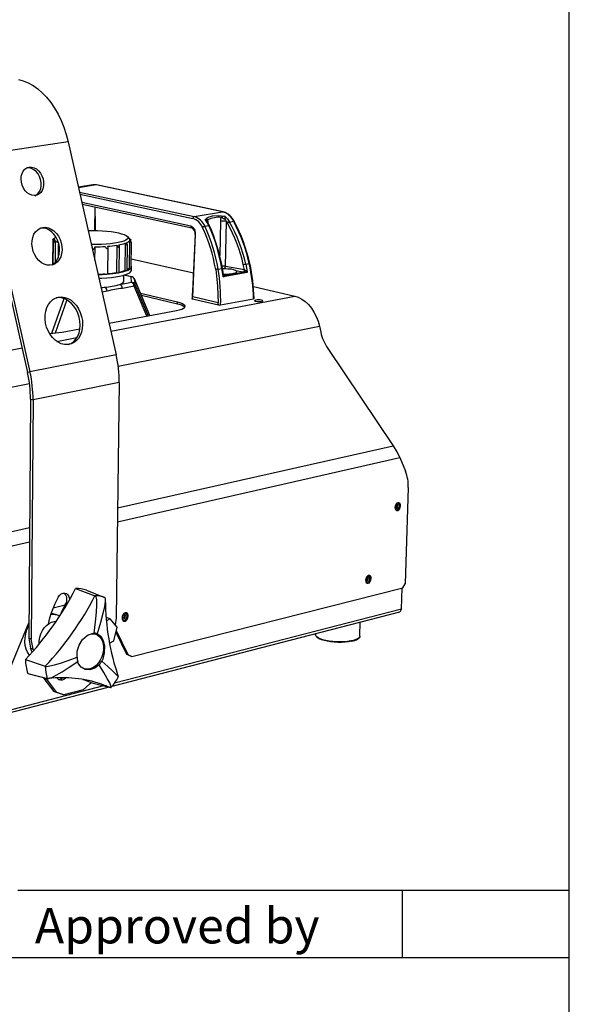
# Model space of a CAD drawing. Extents: x 30 to 1752, y 30 to 1230.
# Drawn here: x 1555 to 1752, y 391 to 745 of the extents above; entities that cross this region are included whole.
import ezdxf

# ---------------------------------------------------------------- set-up
doc = ezdxf.new("R2010")
doc.units = 0
doc.header["$LTSCALE"] = 6
doc.layers.get('0').update_dxf_attribs({"linetype": 'CONTINUOUS'})
doc.styles.add('SLDTEXTSTYLE0', font='TXT', dxfattribs={"width": 0.605})

msp = doc.modelspace()

# ---------------------------------------------------------------- linework, layer by layer
at = {"color": 7, "linetype": 'CONTINUOUS'}
for p, q in [((1752, 30), (1752, 1230)), ((1572.054, 700.838), (1540.807, 696.058)), ((1572.054, 700.838), (1589.346, 624.304)), ((1539.944, 695.767), (1557.494, 618.015)), ((1540.807, 696.058), (1558.37, 618.252)), ((1580.979, 685.343), (1575.747, 684.496)), ((1580.996, 685.326), (1580.918, 685.306)), ((1627.543, 675.668), (1582.094, 685.298)), ((1627.674, 675.665), (1582.215, 685.296)), ((1577.117, 678.429), (1616.501, 669.865)), ((1581.803, 677.307), (1581.802, 677.41)), ((1617.332, 673.918), (1627.543, 675.668)), ((1622.153, 671.956), (1621.98, 672.183)), ((1622.027, 672.141), (1622.026, 672.142)), ((1628.57, 656.053), (1628.877, 672.188)), ((1628.877, 672.188), (1628.625, 672.943)), ((1628.877, 672.188), (1629.267, 671.57)), ((1630.042, 671.995), (1631.487, 672.246)), ((1621.137, 670.449), (1622.641, 670.71)), ((1566.55, 665.622), (1566.473, 656.727)), ((1566.701, 664.681), (1566.633, 656.824)), ((1567.078, 665.88), (1567.072, 665.209)), ((1567.361, 666.42), (1567.289, 666.347)), ((1567.66, 666.703), (1567.361, 666.42)), ((1567.47, 665.23), (1567.402, 657.455)), ((1594.51, 665.678), (1593.343, 666.827)), ((1594.081, 665.23), (1593.952, 655.473)), ((1594.251, 665.359), (1594.255, 665.652)), ((1594.561, 665.031), (1594.568, 665.624)), ((1594.68, 655.556), (1594.801, 664.664)), ((1617.659, 667.583), (1616.603, 644.489)), ((1616.814, 645.103), (1617.839, 667.484)), ((1568.483, 663.846), (1568.44, 659.019)), ((1580.586, 663.075), (1580.743, 663.074)), ((1580.716, 662.89), (1580.712, 662.517)), ((1581.668, 658.287), (1581.719, 662.84)), ((1586.307, 653.387), (1586.42, 662.844)), ((1589.516, 663.653), (1589.394, 653.851)), ((1590.356, 653.881), (1590.473, 663.185)), ((1592.522, 664.357), (1592.395, 654.575)), ((1593.263, 654.635), (1593.383, 663.818)), ((1594.723, 658.83), (1617.026, 653.737)), ((1594.676, 655.543), (1594.68, 655.556)), ((1594.771, 654.602), (1594.788, 655.899)), ((1625.951, 655.113), (1627.264, 655.352)), ((1627.681, 652.535), (1627.264, 655.352)), ((1627.801, 653.113), (1627.471, 655.373)), ((1629.4, 655.089), (1628.14, 655.323)), ((1635.31, 654.012), (1628.365, 652.734)), ((1635.343, 654.799), (1628.57, 656.053)), ((1632.126, 654.583), (1634.912, 654.066)), ((1634.912, 654.066), (1635.31, 654.012)), ((1635.343, 654.799), (1634.966, 656.724)), ((1635.552, 654.716), (1635.343, 654.799)), ((1635.82, 656.914), (1636.346, 654.129)), ((1635.821, 656.914), (1637.085, 657.144)), ((1636.346, 654.129), (1636.387, 653.876)), ((1592.072, 650.747), (1592.101, 652.931)), ((1594.956, 652.336), (1592.236, 652.97)), ((1594.854, 650.378), (1594.671, 652.342)), ((1601.46, 638.445), (1595.866, 651.573)), ((1595.879, 651.535), (1596.068, 649.566)), ((1627.714, 652.278), (1627.681, 652.535)), ((1636.387, 653.876), (1627.714, 652.278)), ((1628.365, 652.734), (1628.145, 652.821)), ((1583.873, 648.527), (1585.164, 648.615)), ((1590.653, 649.614), (1594.854, 650.378)), ((1595.737, 648.916), (1591.537, 648.148)), ((1638.579, 648.816), (1653.412, 645.429)), ((1611.358, 643.189), (1598.102, 646.324)), ((1611.348, 642.552), (1598.403, 645.619)), ((1616.672, 644.425), (1626.045, 642.225)), ((1625.908, 642.973), (1616.814, 645.103)), ((1626.817, 642.235), (1638.643, 644.477)), ((1586.778, 635.67), (1610.964, 640.242)), ((1611.348, 642.552), (1611.358, 643.189)), ((1569.89, 632.477), (1576.291, 633.687)), ((1662.287, 634.565), (1662.769, 632.435)), ((1665.25, 626.615), (1688.793, 591.646)), ((1589.346, 624.304), (1558.37, 618.252)), ((1558.37, 618.252), (1557.494, 618.015)), ((1590.407, 614.356), (1559.475, 608.144)), ((1590.407, 614.356), (1589.332, 529.786)), ((1558.546, 608.395), (1557.916, 522.585)), ((1558.546, 608.395), (1559.475, 608.144)), ((1559.475, 608.144), (1558.831, 522.282)), ((1691.113, 587.429), (1693.167, 582.599)), ((1694.174, 576.667), (1693.123, 542.152)), ((1689.915, 568.55), (1689.829, 568.534)), ((1679.359, 542.441), (1679.236, 542.42)), ((1692.199, 540.702), (1693.123, 542.152)), ((1574.764, 540.449), (1581.681, 537.813)), ((1578.71, 539.793), (1585.081, 537.25)), ((1585.011, 537.264), (1584.801, 537.343)), ((1594.961, 515.987), (1692.199, 540.702)), ((1691.708, 533.065), (1691.937, 540.635)), ((1566.649, 533.489), (1571.032, 534.546)), ((1568.3, 530.838), (1565.944, 531.599)), ((1587.896, 505.386), (1691.111, 532.107)), ((1548.579, 505.337), (1557.956, 528.045)), ((1587.202, 529.545), (1585.732, 530.014)), ((1585.757, 530.227), (1586.113, 529.893)), ((1587.202, 529.545), (1585.824, 528.836)), ((1589.652, 526.52), (1587.202, 529.545)), ((1589.332, 529.786), (1588.907, 527.44)), ((1592.053, 528.874), (1591.842, 528.848)), ((1676.821, 523.311), (1676.964, 528.444)), ((1588.421, 521.603), (1589.652, 526.52)), ((1589.213, 524.767), (1593.036, 516.875)), ((1589.345, 525.293), (1593.493, 516.726)), ((1660.908, 524.288), (1660.896, 523.77)), ((1558.831, 522.282), (1557.916, 522.585)), ((1557.916, 522.585), (1558.563, 518.988)), ((1559.477, 518.683), (1558.831, 522.282)), ((1586.911, 520.82), (1588.421, 521.603)), ((1661.264, 523.066), (1661.56, 522.792)), ((1676.104, 522.371), (1676.415, 522.629)), ((1558.563, 518.988), (1559.477, 518.683)), ((1559.158, 517.535), (1558.563, 518.988)), ((1559.699, 518.142), (1559.477, 518.683)), ((1593.036, 516.875), (1593.493, 516.726)), ((1594.504, 516.136), (1593.036, 516.875)), ((1593.493, 516.726), (1594.961, 515.987)), ((1594.961, 515.987), (1594.504, 516.136)), ((1556.709, 514.904), (1563.831, 512.486)), ((1557.597, 509.879), (1564.59, 508.141)), ((1563.28, 508.467), (1563.471, 508.132)), ((1563.471, 508.132), (1564.384, 507.821)), ((1567.104, 503.454), (1563.471, 508.132)), ((1564.384, 507.821), (1564.138, 508.253)), ((1568.016, 503.141), (1564.384, 507.821)), ((1568.227, 508.105), (1568.065, 508.319)), ((1579.922, 506.205), (1577.422, 504.071)), ((1580.189, 506.676), (1579.922, 506.205)), ((1580.548, 506.52), (1587.244, 504.835)), ((1464.103, 473.338), (1586.496, 505.024)), ((1568.016, 503.141), (1567.104, 503.454)), ((1567.104, 503.454), (1569.598, 502.6)), ((1570.511, 502.287), (1568.016, 503.141)), ((1569.598, 502.6), (1570.511, 502.287)), ((1577.422, 504.071), (1570.511, 502.287)), ((1752, 432), (1554, 432)), ((1692, 432), (1692, 408)), ((948, 408), (1752, 408))]:
    msp.add_line(p, q, dxfattribs=at)
at = {"color": 8, "linetype": 'CONTINUOUS'}
for p, q in [((1582.094, 685.298), (1575.796, 684.277)), ((1576.14, 682.756), (1617.332, 673.918)), ((1582.217, 685.286), (1582.094, 685.298)), ((1576.324, 681.938), (1616.849, 673.221)), ((1616.157, 670.448), (1577, 678.949)), ((1581.657, 668.961), (1581.749, 677.236)), ((1581.749, 677.236), (1581.748, 677.422)), ((1581.758, 668.953), (1581.749, 677.236)), ((1627.543, 675.668), (1627.667, 675.656)), ((1626.715, 672.263), (1626.486, 660.029)), ((1594.671, 652.342), (1592.119, 652.937)), ((1595.879, 651.535), (1595.866, 651.573)), ((1601.457, 638.444), (1595.879, 651.535)), ((1628.145, 652.821), (1627.964, 652.871)), ((1628.145, 652.821), (1627.981, 652.837)), ((1583.905, 648.386), (1585.164, 648.615)), ((1586.048, 647.145), (1584.259, 646.818)), ((1600.297, 638.225), (1595.737, 648.916)), ((1596.068, 649.566), (1600.858, 638.331)), ((1566.238, 632.045), (1570.614, 644.488)), ((1571.591, 644.035), (1567.407, 632.137)), ((1587.415, 632.849), (1653.412, 645.429)), ((1590.057, 620.292), (1662.287, 634.565)), ((1568.012, 629.151), (1575.223, 630.525)), ((1426.375, 602.153), (1555.518, 626.769)), ((1435.208, 589.692), (1558.204, 613.997)), ((1589.835, 569.394), (1688.793, 591.646)), ((1589.771, 564.37), (1691.113, 587.429)), ((1461.933, 540.634), (1558.207, 562.282)), ((1463.451, 535.627), (1558.17, 557.179)), ((1571.065, 534.603), (1571.483, 534.47)), ((1691.708, 533.065), (1588.682, 506.44)), ((1584.827, 505.444), (1464.298, 474.296))]:
    msp.add_line(p, q, dxfattribs=at)
at = {"color": 7, "linetype": 'CONTINUOUS', "flags": 128}
for points in [[(1554.199, 723.117), (1555.979, 722.655), (1557.745, 721.944), (1559.483, 720.99), (1561.175, 719.801), (1562.807, 718.387), (1564.364, 716.761), (1565.831, 714.935), (1567.194, 712.928), (1568.441, 710.756), (1569.561, 708.439), (1570.542, 705.999), (1571.376, 703.458), (1572.054, 700.838)], [(1558.088, 691.698), (1558.954, 691.71), (1559.831, 691.485), (1560.681, 691.033), (1561.462, 690.375), (1562.139, 689.542), (1562.68, 688.573), (1563.06, 687.513), (1563.261, 686.412), (1563.275, 685.32), (1563.1, 684.288), (1562.745, 683.365), (1562.225, 682.593), (1561.566, 682.008), (1560.797, 681.639), (1559.954, 681.502), (1559.076, 681.605), (1558.206, 681.942), (1557.383, 682.499), (1556.646, 683.249), (1556.03, 684.157), (1555.564, 685.181), (1555.27, 686.273), (1555.162, 687.38), (1555.245, 688.452), (1555.514, 689.437), (1555.958, 690.29), (1556.554, 690.971), (1557.276, 691.447), (1558.088, 691.698)], [(1560.149, 681.44), (1560.696, 681.729), (1561.355, 682.313), (1561.875, 683.085), (1562.23, 684.008), (1562.405, 685.039), (1562.391, 686.13), (1562.19, 687.231), (1561.81, 688.29), (1561.269, 689.258), (1560.592, 690.09), (1559.812, 690.748), (1558.963, 691.2), (1558.085, 691.424), (1557.22, 691.412)], [(1581.904, 668.952), (1581.875, 670.762), (1581.803, 677.306)], [(1621.232, 672.901), (1622.336, 673.712), (1623.949, 674.172), (1625.984, 674.34), (1628.315, 674.121)], [(1622.202, 672.8), (1621.774, 672.921), (1621.232, 672.901)], [(1622.641, 670.71), (1622.027, 671.859), (1621.232, 672.901)], [(1621.232, 672.901), (1621.803, 672.442), (1621.977, 672.181)], [(1622.881, 670.647), (1622.256, 671.82), (1622.153, 671.956)], [(1622.341, 671.506), (1622.312, 672.22), (1622.202, 672.8)], [(1627.038, 673.634), (1626.802, 672.996), (1626.715, 672.263)], [(1628.315, 674.121), (1627.697, 673.942), (1627.038, 673.634)], [(1628.315, 674.121), (1629.288, 673.115), (1630.042, 671.995)], [(1628.625, 672.943), (1628.496, 673.597), (1628.315, 674.121)], [(1562.976, 670.054), (1563.985, 670.098), (1565.013, 669.895), (1566.02, 669.453), (1566.973, 668.789), (1567.836, 667.928), (1568.578, 666.899), (1569.173, 665.74), (1569.6, 664.493), (1569.843, 663.202), (1569.893, 661.914), (1569.75, 660.675), (1569.417, 659.529), (1568.907, 658.518), (1568.237, 657.678), (1567.432, 657.039), (1566.521, 656.626), (1565.535, 656.452), (1564.512, 656.526), (1563.487, 656.844), (1562.498, 657.395), (1561.581, 658.16), (1560.769, 659.111), (1560.093, 660.214), (1559.576, 661.428), (1559.237, 662.71), (1559.09, 664.012), (1559.139, 665.288), (1559.382, 666.49), (1559.81, 667.575), (1560.408, 668.504), (1561.154, 669.243), (1562.021, 669.766), (1562.976, 670.054)], [(1566.305, 656.635), (1566.558, 656.777), (1567.363, 657.415), (1568.032, 658.255), (1568.542, 659.266), (1568.875, 660.411), (1569.019, 661.649), (1568.968, 662.937), (1568.726, 664.226), (1568.299, 665.473), (1567.704, 666.631), (1566.962, 667.659), (1566.1, 668.52), (1565.148, 669.183), (1564.14, 669.624), (1563.113, 669.827), (1562.104, 669.783)], [(1579.254, 668.972), (1580.835, 668.975), (1582.579, 668.933), (1584.29, 668.846), (1585.934, 668.713), (1587.483, 668.539), (1588.907, 668.325), (1590.181, 668.076), (1591.28, 667.797), (1592.185, 667.491), (1592.877, 667.166), (1593.343, 666.826), (1593.574, 666.479), (1593.566, 666.13), (1593.316, 665.786), (1592.83, 665.453), (1592.115, 665.139), (1591.184, 664.848), (1590.055, 664.586), (1588.749, 664.359), (1587.289, 664.171), (1585.703, 664.025), (1584.022, 663.924), (1582.276, 663.87), (1580.501, 663.865), (1580.407, 663.866)], [(1616.489, 669.871), (1616.434, 669.885), (1616.384, 669.914)], [(1622.885, 670.574), (1622.866, 670.668), (1622.78, 670.706), (1622.641, 670.71)], [(1567.289, 666.347), (1567.065, 666.136), (1566.829, 665.909), (1566.697, 665.78), (1566.612, 665.694), (1566.566, 665.643), (1566.55, 665.621), (1566.565, 665.627), (1566.62, 665.67), (1566.736, 665.77), (1566.929, 665.947), (1567.157, 666.166)], [(1567.279, 665.412), (1567.046, 665.184), (1566.841, 664.941), (1566.748, 664.803), (1566.707, 664.713), (1566.703, 664.66), (1566.732, 664.638), (1566.786, 664.646), (1566.884, 664.694), (1567.039, 664.803), (1567.254, 664.995), (1567.47, 665.23)], [(1594.014, 666.166), (1594.24, 665.943), (1594.439, 665.749), (1594.526, 665.663), (1594.564, 665.625), (1594.565, 665.624)], [(1594.081, 665.23), (1594.302, 664.991), (1594.534, 664.78), (1594.662, 664.686), (1594.744, 664.644), (1594.788, 664.639), (1594.801, 664.667), (1594.785, 664.719), (1594.729, 664.816), (1594.613, 664.971), (1594.422, 665.189), (1594.198, 665.412)], [(1568.648, 664.225), (1568.526, 664.017), (1568.485, 663.874), (1568.492, 663.781), (1568.531, 663.73), (1568.602, 663.71), (1568.689, 663.723), (1568.745, 663.748)], [(1580.743, 663.074), (1580.721, 662.8), (1580.812, 662.534), (1580.928, 662.398), (1581.054, 662.32), (1581.178, 662.286), (1581.307, 662.289), (1581.42, 662.325), (1581.544, 662.41), (1581.655, 662.565), (1581.717, 662.806), (1581.682, 663.074)], [(1585.422, 663.207), (1585.482, 662.934), (1585.644, 662.677), (1585.792, 662.55), (1585.932, 662.481), (1586.056, 662.456), (1586.175, 662.468), (1586.268, 662.511), (1586.357, 662.604), (1586.414, 662.765), (1586.401, 663.008), (1586.299, 663.256), (1586.29, 663.271)], [(1589.516, 663.653), (1589.648, 663.387), (1589.862, 663.143), (1590.022, 663.027), (1590.158, 662.968), (1590.268, 662.952), (1590.362, 662.971), (1590.424, 663.02), (1590.467, 663.118), (1590.464, 663.281), (1590.377, 663.52), (1590.206, 663.773)], [(1592.522, 664.357), (1592.543, 664.323), (1592.708, 664.105), (1592.947, 663.876), (1593.101, 663.771), (1593.217, 663.721), (1593.299, 663.711), (1593.356, 663.736), (1593.381, 663.788), (1593.374, 663.887), (1593.31, 664.047), (1593.162, 664.277), (1592.951, 664.518)], [(1583.125, 651.839), (1584.193, 651.879), (1585.936, 651.985), (1587.587, 652.136), (1589.121, 652.33), (1590.511, 652.565), (1591.734, 652.834), (1592.771, 653.136), (1593.604, 653.463), (1594.22, 653.811), (1594.61, 654.173), (1594.767, 654.545), (1594.771, 654.602)], [(1593.207, 654.589), (1593.249, 654.612), (1593.263, 654.635)], [(1625.043, 654.957), (1625.74, 648.966), (1625.908, 642.973)], [(1627.46, 655.369), (1627.461, 655.373), (1627.384, 655.367), (1627.264, 655.352)], [(1629.4, 655.089), (1628.355, 655.142), (1627.5, 655.148)], [(1627.774, 653.301), (1627.917, 653.298), (1628.959, 653.299), (1629.954, 653.35), (1630.85, 653.447), (1631.598, 653.586), (1632.16, 653.758), (1632.505, 653.954), (1632.616, 654.165), (1632.487, 654.378), (1632.126, 654.583)], [(1637.114, 657.16), (1637.202, 657.179), (1637.257, 657.19), (1637.281, 657.194), (1637.278, 657.192), (1637.206, 657.173), (1637.085, 657.144)], [(1590.195, 653.807), (1590.273, 653.825), (1590.327, 653.847), (1590.353, 653.87), (1590.356, 653.881)], [(1590.653, 649.614), (1591.348, 649.924), (1591.816, 650.253), (1592.047, 650.595), (1592.072, 650.747)], [(1627.813, 653.114), (1627.817, 652.876), (1627.714, 652.278)], [(1568.63, 645.018), (1569.75, 645.095), (1570.892, 644.927), (1572.022, 644.519), (1573.109, 643.882), (1574.122, 643.035), (1575.03, 642.003), (1575.81, 640.815), (1576.438, 639.505), (1576.897, 638.111), (1577.174, 636.672), (1577.261, 635.229), (1577.155, 633.824), (1576.859, 632.496), (1576.382, 631.283), (1575.737, 630.221), (1574.942, 629.339), (1574.019, 628.664), (1572.996, 628.215), (1571.9, 628.005), (1570.765, 628.041), (1569.621, 628.322), (1568.503, 628.84), (1567.443, 629.582), (1566.471, 630.525), (1565.616, 631.642), (1564.903, 632.902), (1564.352, 634.267), (1563.98, 635.698), (1563.798, 637.154), (1563.81, 638.592), (1564.016, 639.971), (1564.411, 641.249), (1564.982, 642.392), (1565.712, 643.365), (1566.581, 644.14), (1567.563, 644.697), (1568.63, 645.018)], [(1571.96, 627.927), (1572.117, 627.973), (1573.14, 628.422), (1574.063, 629.097), (1574.858, 629.978), (1575.503, 631.039), (1575.98, 632.251), (1576.276, 633.578), (1576.382, 634.983), (1576.295, 636.425), (1576.019, 637.862), (1575.56, 639.256), (1574.932, 640.565), (1574.153, 641.752), (1573.244, 642.783), (1572.232, 643.629), (1571.146, 644.266), (1570.015, 644.674), (1568.874, 644.842), (1567.754, 644.764)], [(1638.772, 644.632), (1638.777, 644.631), (1638.835, 644.586), (1638.819, 644.539), (1638.733, 644.499), (1638.643, 644.477)], [(1639.418, 643.533), (1639.891, 643.458), (1640.452, 643.424), (1641.015, 643.437), (1641.495, 643.495), (1641.817, 643.59), (1641.935, 643.706), (1641.828, 643.826), (1641.515, 643.932), (1641.042, 644.008), (1640.482, 644.042), (1639.92, 644.029), (1639.441, 643.97), (1639.118, 643.876), (1639, 643.76), (1639.105, 643.64), (1639.418, 643.533)], [(1653.412, 645.429), (1654.712, 645.009), (1655.984, 644.351), (1657.205, 643.467), (1658.352, 642.372), (1659.403, 641.087), (1660.338, 639.636), (1661.14, 638.045), (1661.794, 636.344), (1662.287, 634.565)], [(1610.964, 640.242), (1612.002, 640.474), (1612.847, 640.739), (1613.477, 641.032), (1613.878, 641.344), (1614.04, 641.668), (1613.96, 641.996), (1613.64, 642.32), (1613.09, 642.632), (1612.323, 642.924), (1611.358, 643.189)], [(1626.045, 642.225), (1625.995, 642.668), (1625.951, 642.891), (1625.93, 642.95), (1625.919, 642.966), (1625.913, 642.97), (1625.908, 642.973)], [(1688.793, 591.646), (1690.101, 589.533), (1691.113, 587.429)], [(1690.463, 571.213), (1690.075, 571.015), (1689.739, 570.635), (1689.508, 570.131), (1689.415, 569.578), (1689.476, 569.062), (1689.681, 568.662), (1689.998, 568.437), (1690.38, 568.423), (1690.768, 568.62), (1691.103, 569), (1691.335, 569.504), (1691.427, 570.056), (1691.367, 570.571), (1691.162, 570.972), (1690.845, 571.197), (1690.463, 571.213)], [(1689.451, 569.017), (1689.695, 569.016), (1689.971, 569.156), (1690.209, 569.426), (1690.373, 569.784), (1690.439, 570.177)], [(1690.439, 570.177), (1690.396, 570.543), (1690.251, 570.828), (1690.025, 570.988), (1689.996, 570.997)], [(1679.9, 545.088), (1679.509, 544.885), (1679.171, 544.501), (1678.938, 543.994), (1678.846, 543.442), (1678.909, 542.929), (1679.116, 542.533), (1679.436, 542.314), (1679.821, 542.306), (1680.212, 542.509), (1680.549, 542.893), (1680.781, 543.399), (1680.873, 543.95), (1680.811, 544.463), (1680.605, 544.859), (1680.285, 545.079), (1679.9, 545.088)], [(1678.877, 542.912), (1679.139, 542.91), (1679.417, 543.054), (1679.656, 543.327), (1679.821, 543.687), (1679.887, 544.079), (1679.843, 544.443), (1679.696, 544.725), (1679.468, 544.881), (1679.454, 544.885)], [(1568.493, 537.281), (1568.987, 537.963), (1569.583, 538.468), (1570.232, 538.757), (1570.881, 538.805), (1571.477, 538.609), (1571.973, 538.185), (1572.328, 537.568), (1572.515, 536.808), (1572.538, 536.478)], [(1581.681, 537.813), (1581.809, 537.736), (1581.922, 537.594), (1582.019, 537.384), (1582.135, 536.945), (1582.216, 536.357), (1582.267, 534.491), (1582.139, 531.872), (1581.832, 528.5), (1581.347, 524.378)], [(1569.593, 531.525), (1570.069, 532.651), (1571.065, 534.603)], [(1585.081, 537.25), (1585.204, 537.175), (1585.299, 537.036), (1585.367, 536.831), (1585.416, 536.404), (1585.404, 535.832), (1585.15, 534.02), (1584.584, 531.476), (1583.705, 528.201), (1582.513, 524.194)], [(1592.55, 531.644), (1592.121, 531.428), (1591.754, 531.023), (1591.505, 530.49), (1591.413, 529.91), (1591.491, 529.373), (1591.727, 528.96), (1592.086, 528.733), (1592.512, 528.728), (1592.941, 528.944), (1593.307, 529.35), (1593.555, 529.882), (1593.648, 530.461), (1593.57, 530.998), (1593.335, 531.411), (1592.976, 531.638), (1592.55, 531.644)], [(1591.516, 529.375), (1591.527, 529.372), (1591.83, 529.368), (1592.135, 529.522), (1592.395, 529.81), (1592.572, 530.188), (1592.638, 530.6), (1592.582, 530.981), (1592.415, 531.275), (1592.169, 531.434)], [(1558.207, 516.516), (1558.183, 516.543), (1557.523, 517.514), (1557.024, 518.653), (1556.699, 519.928), (1556.559, 521.303), (1556.608, 522.737), (1556.844, 524.188), (1557.261, 525.616), (1557.847, 526.977), (1557.914, 527.107)], [(1561.889, 522.923), (1562.272, 524.147), (1562.82, 525.297), (1563.51, 526.327), (1564.316, 527.197), (1565.206, 527.875), (1566.147, 528.334), (1567.102, 528.557), (1567.621, 528.576)], [(1575.259, 515.714), (1575.357, 517.951), (1576.004, 520.141), (1577.21, 522.112), (1578.883, 523.583), (1580.755, 524.316), (1581.347, 524.378)], [(1579.047, 523.689), (1579.577, 523.921), (1580.526, 524.146), (1581.452, 524.127), (1582.319, 523.865), (1583.093, 523.369), (1583.747, 522.66), (1584.253, 521.765), (1584.594, 520.718), (1584.757, 519.56), (1584.734, 518.334), (1584.529, 517.088), (1584.147, 515.869), (1583.605, 514.723), (1582.922, 513.695), (1582.124, 512.823), (1581.242, 512.141), (1580.31, 511.675), (1579.362, 511.444), (1578.436, 511.456), (1577.567, 511.711), (1576.789, 512.201), (1576.131, 512.906), (1575.726, 513.574)], [(1582.513, 524.194), (1583.761, 523.294), (1584.629, 521.785), (1585.091, 519.746), (1585.062, 517.385), (1584.476, 515.05), (1584.175, 514.364)], [(1676.821, 523.311), (1676.786, 523.118), (1676.546, 522.747), (1676.083, 522.4), (1675.41, 522.084), (1674.548, 521.811), (1673.52, 521.588), (1672.357, 521.422), (1671.092, 521.317), (1669.761, 521.276), (1668.405, 521.302), (1667.061, 521.392), (1665.771, 521.545), (1664.57, 521.755), (1663.494, 522.018), (1662.574, 522.324), (1661.837, 522.665), (1661.302, 523.032), (1660.986, 523.412), (1660.896, 523.77)], [(1561.656, 520.684), (1561.685, 521.671), (1561.889, 522.923)], [(1673.836, 521.473), (1672.75, 521.281), (1671.544, 521.149), (1670.254, 521.081), (1668.922, 521.08), (1667.588, 521.146), (1666.292, 521.275), (1665.075, 521.466), (1663.975, 521.71), (1663.024, 522.002), (1662.252, 522.332), (1661.681, 522.689), (1661.56, 522.792)], [(1563.831, 512.486), (1563.99, 512.451), (1564.195, 512.438), (1564.448, 512.447), (1564.913, 512.501), (1565.484, 512.604), (1567.145, 513.014), (1569.33, 513.67), (1572.037, 514.571), (1575.259, 515.714)], [(1564.59, 508.141), (1564.748, 508.113), (1564.949, 508.123), (1565.195, 508.169), (1565.645, 508.308), (1566.194, 508.53), (1567.785, 509.331), (1569.871, 510.55), (1572.448, 512.184), (1575.514, 514.23)], [(1583.264, 513.063), (1581.636, 511.82), (1579.878, 511.219), (1578.153, 511.306), (1576.699, 512.134), (1575.714, 513.636), (1575.514, 514.23)], [(1587.244, 504.835), (1587.362, 504.814), (1587.446, 504.84), (1587.495, 504.914), (1587.502, 505.115), (1587.432, 505.424), (1586.987, 506.51), (1586.145, 508.144), (1584.905, 510.327), (1583.264, 513.063)], [(1584.175, 514.364), (1586.366, 512.415), (1588.05, 510.869), (1589.23, 509.722), (1589.91, 508.973), (1590.052, 508.767), (1590.095, 508.639), (1590.084, 508.62)], [(1571.268, 508.342), (1571.184, 508.252), (1570.584, 507.764), (1569.937, 507.493), (1569.294, 507.461), (1568.708, 507.671), (1568.227, 508.105)], [(1577.331, 507.781), (1577.891, 507.583), (1580.548, 506.52)]]:
    msp.add_lwpolyline(points, dxfattribs=at)
at = {"color": 8, "linetype": 'CONTINUOUS', "flags": 128}
for points in [[(1582.094, 685.298), (1581.122, 685.359), (1580.996, 685.326)], [(1581.798, 677.307), (1581.799, 677.276), (1581.749, 677.236)], [(1631.487, 672.246), (1631.633, 672.258), (1631.704, 672.22)], [(1617.839, 667.484), (1617.702, 667.527), (1617.659, 667.571)], [(1627.468, 655.391), (1627.823, 655.367), (1628.14, 655.323)], [(1628.365, 652.734), (1628.142, 652.766), (1627.992, 652.855)]]:
    msp.add_lwpolyline(points, dxfattribs=at)
at = {"color": 7, "linetype": 'CONTINUOUS'}
for centre, radius, start, end in [((1625.78, 669.652), 6.269, 24.44044, 73.66292), ((1625.949, 669.546), 6.347, 24.92325, 73.34014), ((1617.559, 673.245), 0.711, 108.66203, 181.87707), ((1615.303, 668.056), 5.392, 21.7832, 73.34026), ((1615.652, 668.255), 5.907, 21.80403, 73.48066), ((1626.073, 664.793), 8.893, 83.76946, 115.79913), ((1627.489, 663.321), 8.975, 81.10113, 94.94932), ((1697.441, 833.219), 174.425, 246.19479, 246.76344), ((1630.695, 669.886), 2.208, 107.20095, 130.27243), ((1582.043, 644.955), 55.091, 12.53712, 29.39468), ((1577.677, 643.709), 60.909, 12.74314, 27.938), ((1577.823, 643.671), 60.979, 12.81116, 27.91707), ((1615.073, 667.874), 2.793, 351.98339, 67.1482), ((1615.503, 667.913), 2.183, 350.95113, 66.30099), ((1621.445, 668.731), 1.745, 100.16093, 130.55411), ((1567.687, 645.273), 58.167, 9.58396, 25.21949), ((1567.777, 645.276), 58.999, 9.59714, 25.25551), ((1561.862, 644.04), 66.374, 9.81338, 23.69209), ((1562.028, 644.033), 66.418, 9.82766, 23.62225), ((1582.095, 644.949), 54.166, 12.55564, 29.43827), ((1567.708, 665.868), 0.626, 151.59932, 226.69967), ((1570.07, 668.747), 4.374, 233.52377, 248.97272), ((1591.999, 667.281), 2.923, 289.01283, 315.42407), ((1593.598, 665.665), 0.651, 337.17334, 50.27784), ((1581.292, 726.72), 63.647, 270.3508, 273.72103), ((1583.006, 704.798), 41.657, 274.5223, 278.99102), ((1587.32, 680.122), 16.602, 280.01087, 288.26119), ((1587.482, 670.452), 16.865, 279.25646, 289.8453), ((1587.335, 669.405), 15.67, 281.12241, 288.83935), ((1592.771, 656.329), 1.794, 257.90181, 284.07146), ((1592.359, 657.501), 3.033, 286.23539, 319.7949), ((1592.266, 656.976), 2.258, 296.31311, 318.28601), ((1594.199, 656.692), 1.244, 258.51673, 292.52887), ((1594.127, 655.907), 0.658, 326.45279, 31.40915), ((1627.697, 642.198), 13.032, 97.69892, 101.74993), ((1557.564, 644.044), 69.277, 358.50359, 9.19347), ((1627.828, 655.998), 0.744, 294.82893, 4.21481), ((1629.843, 649.882), 5.226, 64.09925, 94.87072), ((1634.595, 654.744), 0.749, 295.03236, 4.16802), ((1614.965, 748.771), 94.195, 282.25912, 282.79172), ((1634.577, 654.657), 0.976, 318.67194, 3.48997), ((1635.152, 648.451), 5.563, 77.17357, 88.37081), ((1634.758, 653.092), 1.808, 25.69189, 63.96866), ((1569.838, 642.444), 68.835, 1.69313, 12.33144), ((1570.318, 642.533), 68.551, 1.64036, 12.35033), ((1581.265, 713.323), 60.067, 271.4643, 273.85829), ((1581.326, 715.401), 62.282, 271.38535, 274.30274), ((1582.985, 695.417), 42.23, 274.09164, 279.82999), ((1582.925, 693.509), 40.182, 274.83007, 279.26411), ((1589.886, 655.487), 1.708, 253.2505, 280.4158), ((1594.672, 651.037), 1.305, 22.41002, 90.04033), ((1594.658, 651.058), 1.312, 23.07802, 76.90434), ((1625.734, 655.799), 4.04, 299.35041, 310.64876), ((1628.524, 653.511), 0.852, 214.68827, 231.5134), ((1583.924, 671.013), 22.431, 273.16914, 287.45619), ((1584.566, 647.255), 1.486, 355.75514, 66.25751), ((1595.234, 612.415), 35.924, 95.9072, 104.81486), ((1590.062, 648.258), 1.479, 355.72904, 66.42791), ((1594.267, 649.026), 1.474, 355.70929, 66.558), ((1594.855, 649.065), 1.313, 22.42082, 90.04308), ((1595.337, 649.529), 0.732, 303.06866, 2.8753), ((1610.771, 637.816), 4.771, 48.66846, 83.05187), ((1626.397, 644.888), 2.686, 262.47458, 278.99629), ((1564.176, 664.974), 32.996, 272.24179, 279.97296), ((1679.668, 636.2), 17.314, 192.55833, 213.614), ((1547.561, 614.815), 42.849, 359.38632, 12.79441), ((1516.089, 608.62), 42.457, 359.69587, 12.78383), ((1514.896, 608.387), 44.579, 359.68719, 12.78425), ((1680.033, 577.317), 14.156, 357.36856, 21.90706), ((1688.676, 570.295), 1.308, 306.66519, 22.56507), ((1689.323, 570.107), 1.666, 290.80222, 42.71036), ((1678.127, 544.202), 1.306, 305.47372, 21.88068), ((1678.764, 544.002), 1.671, 290.83773, 41.8429), ((1479.858, 588.374), 106.32, 316.28845, 333.20736), ((1485.533, 586.622), 107.828, 316.5638, 333.08537), ((1568.364, 536.497), 3.298, 324.9607, 43.53291), ((1575.03, 529.857), 10.596, 69.67764, 91.43937), ((1581.728, 527.535), 10.278, 70.95698, 90.26036), ((1597.075, 521.04), 32.874, 150.39332, 168.53238), ((1673.424, 536.98), 88.008, 180.43394, 198.74341), ((1566.868, 526.369), 4.689, 63.23317, 103.41245), ((1590.904, 530.702), 1.287, 296.0105, 29.03237), ((1591.496, 530.494), 1.713, 288.97303, 43.80099), ((1690.762, 532.99), 0.949, 291.56457, 4.53566), ((1581.391, 520.856), 3.522, 71.42004, 90.70979), ((1673.139, 526.546), 5.121, 277.83129, 305.38854), ((1578.12, 516.096), 21.444, 183.1853, 196.85347), ((1582.476, 516.188), 7.232, 183.75583, 195.70758), ((1576.696, 518.634), 8.612, 319.69946, 330.28098), ((1584.818, 513.916), 21.036, 183.89843, 195.9342), ((1569.899, 464.255), 44.146, 71.33314, 96.41445), ((1568.536, 509.97), 2.215, 270.76576, 312.29645), ((1570.234, 465.635), 42.731, 66.54291, 75.63332), ((1572.299, 518.277), 20.235, 318.50982, 331.49861)]:
    msp.add_arc(centre, radius, start, end, dxfattribs=at)
at = {"color": 8, "linetype": 'CONTINUOUS'}
for centre, radius, start, end in [((1622.702, 672.326), 0.689, 136.52486, 195.26869), ((1616.703, 670.364), 0.552, 171.23751, 234.66821), ((1627.257, 648.335), 7.829, 80.34772, 89.54024), ((1594.799, 651.658), 0.696, 77.01632, 100.61731)]:
    msp.add_arc(centre, radius, start, end, dxfattribs=at)
at = {"color": 7, "linetype": 'CONTINUOUS'}
for centre, major_axis, ratio, start_param, end_param in [((1617.253, 644.479), (0.75, 0), 0.2587848, 3.082906, 3.4843374), ((1616.537, 628.844), (-0.004, 18.592), 0.0259285, 5.6948856, 5.9532939)]:
    msp.add_ellipse(centre, major_axis=major_axis, ratio=ratio, start_param=start_param, end_param=end_param, dxfattribs=at)

# ---------------------------------------------------------------- texts
at = {"color": 7, "linetype": 'CONTINUOUS', "insert": (1560.117, 425.701), "char_height": 12.7, "attachment_point": 1, "style": 'SLDTEXTSTYLE0'}
msp.add_mtext('Approved by', dxfattribs=at)

doc.saveas('drawing.dxf')
